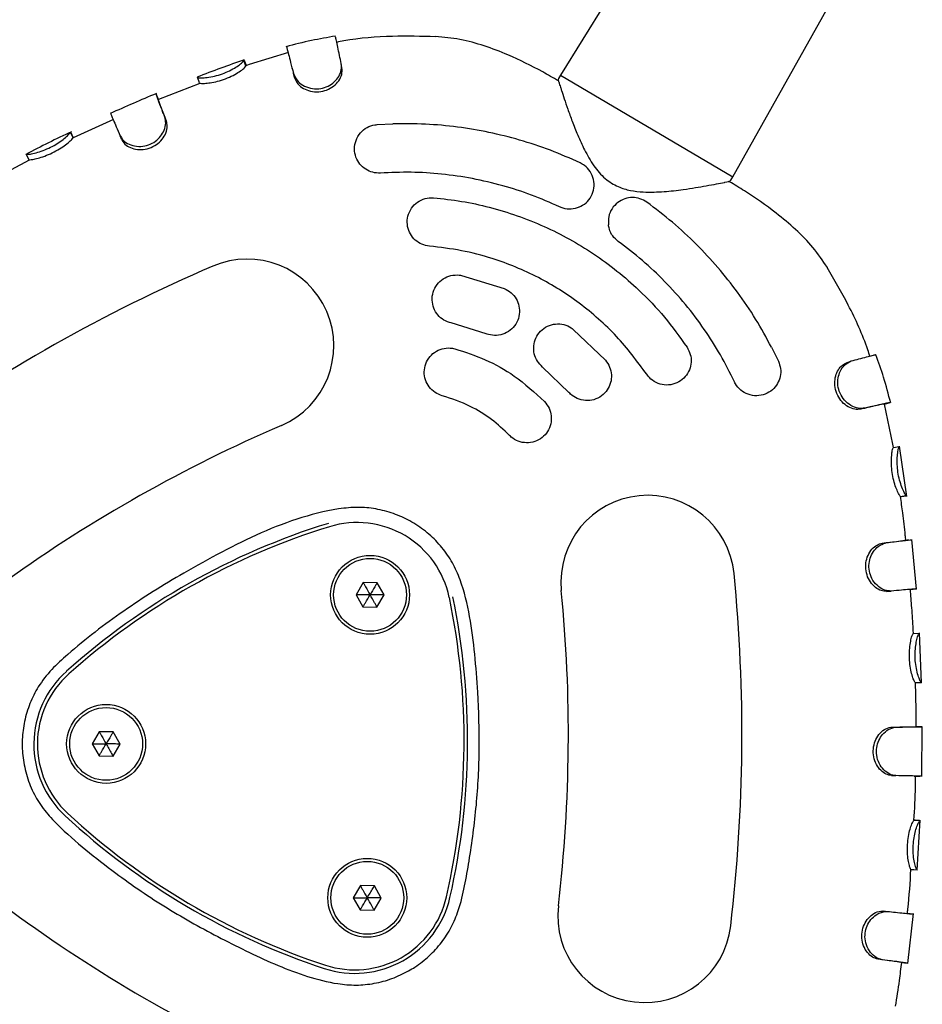
# Model space of a CAD drawing. Units: millimetres. Extents: x 13989 to 25688, y 35427 to 44597.
# Drawn here: x 20916 to 21065, y 38645 to 38807 of the extents above; entities that cross this region are included whole.
import ezdxf

# ---------------------------------------------------------------- set-up
doc = ezdxf.new("R2010")
doc.units = ezdxf.units.MM
doc.header["$LTSCALE"] = 200

msp = doc.modelspace()

# ---------------------------------------------------------------- linework, layer by layer
at = {"color": 7, "linetype": 'Continuous', "lineweight": 25}
for p, q in [((21033.77, 38781.11), (21053.36, 38816.1)), ((21012.72, 38809.73), (21005.36, 38797.87)), ((20960.55, 38801.59), (20954.1, 38799.63)), ((20953.22, 38800.32), (20953.22, 38800.35)), ((20953.55, 38799.38), (20953.22, 38800.32)), ((20954.1, 38799.63), (20953.55, 38799.42)), ((20953.55, 38799.38), (20953.56, 38799.41)), ((20969.36, 38799.11), (20969.26, 38799.81)), ((20945.92, 38796.59), (20945.56, 38797.52)), ((20961.56, 38797.47), (20961.38, 38798.15)), ((21005.36, 38797.87), (21005.04, 38797.3)), ((21005.36, 38797.87), (21033.77, 38781.11)), ((20945.96, 38796.51), (20939.14, 38793.88)), ((20939.16, 38793.87), (20938.77, 38794.79)), ((20940.47, 38790.29), (20940.19, 38790.98)), ((20931.74, 38790.56), (20925.11, 38787.53)), ((20975.18, 38789.73), (20977.76, 38789.85)), ((20925.09, 38787.56), (20924.65, 38788.46)), ((20924.65, 38788.46), (20924.66, 38788.46)), ((20925.09, 38787.56), (20925.1, 38787.55)), ((20933.14, 38787.2), (20932.84, 38787.88)), ((20917.84, 38783.95), (20917.38, 38784.84)), ((20917.88, 38783.87), (20911.44, 38780.47)), ((21033.42, 38780.55), (21033.77, 38781.11)), ((21033.1, 38780.36), (21033.14, 38780.37)), ((21033.13, 38780.37), (21033.11, 38780.36)), ((20989.07, 38764.86), (20996.1, 38762.7)), ((20993.11, 38755.28), (20987.37, 38757.05)), ((21007.47, 38755.99), (21012.76, 38750.89)), ((21040.11, 38753.05), (21041.24, 38750.75)), ((21006.75, 38745.61), (21002.42, 38749.79)), ((21060.11, 38737.1), (21058.7, 38743.69)), ((21058.71, 38743.68), (21059.68, 38743.92)), ((21060.2, 38736.51), (21060.11, 38737.1)), ((21060.18, 38736.51), (21061.16, 38736.67)), ((21062.39, 38728.44), (21061.18, 38736.72)), ((21061.37, 38728.47), (21061.35, 38728.48)), ((21062.31, 38728.6), (21062.34, 38728.61)), ((21062.74, 38721.28), (21062.62, 38721.27)), ((21064, 38713.16), (21063.23, 38721.38)), ((21058.34, 38720.78), (21059.07, 38720.86)), ((20972.87, 38714.26), (20971.69, 38712.27)), ((20975.18, 38714.24), (20972.87, 38714.26)), ((20976.31, 38712.23), (20975.18, 38714.24)), ((21062.96, 38713.14), (21063.96, 38713.22)), ((20971.69, 38712.27), (20972.83, 38710.26)), ((20975.14, 38710.24), (20976.31, 38712.23)), ((20972.83, 38710.26), (20975.14, 38710.24)), ((21063.45, 38705.87), (21064.45, 38705.93)), ((21064.45, 38705.93), (21064.46, 38705.93)), ((21064.83, 38697.73), (21064.48, 38705.98)), ((21063.79, 38697.78), (21064.79, 38697.81)), ((21064.77, 38697.81), (21064.79, 38697.81)), ((21064.87, 38682.32), (21064.95, 38690.55)), ((20929.4, 38689.7), (20928.22, 38687.71)), ((20931.71, 38689.68), (20929.4, 38689.7)), ((20932.84, 38687.67), (20931.71, 38689.68)), ((20928.22, 38687.71), (20929.36, 38685.7)), ((20931.67, 38685.68), (20932.84, 38687.67)), ((20929.36, 38685.7), (20931.67, 38685.68)), ((21059.87, 38682.48), (21060.61, 38682.46)), ((21063.57, 38675.11), (21064.57, 38675.06)), ((21064.12, 38666.9), (21064.62, 38675.12)), ((21064.57, 38675.06), (21064.59, 38675.06)), ((20972.4, 38664.34), (20971.23, 38662.35)), ((20974.71, 38664.32), (20972.4, 38664.34)), ((20975.85, 38662.3), (20974.71, 38664.32)), ((20971.23, 38662.35), (20972.36, 38660.34)), ((20974.67, 38660.32), (20975.85, 38662.3)), ((20972.36, 38660.34), (20974.67, 38660.32)), ((21058.52, 38660.16), (21059.25, 38660.09)), ((21063.47, 38659.66), (21062.47, 38659.75)), ((21062.47, 38659.75), (21063.47, 38659.66)), ((21062.57, 38651.51), (21063.5, 38659.72))]:
    msp.add_line(p, q, dxfattribs=at)
at = {"color": 7, "linetype": 'Continuous', "lineweight": 25, "flags": 128}
for points in [[(21052.57, 38750.53), (21052.74, 38750.6), (21052.91, 38750.66), (21053.25, 38750.78)], [(21059.06, 38712.82), (21059.43, 38712.85), (21059.8, 38712.88)], [(21059.96, 38690.47), (21060.15, 38690.47), (21060.33, 38690.47), (21060.7, 38690.47)], [(21063.08, 38667.02), (21063.58, 38666.99), (21064.08, 38666.95)]]:
    msp.add_lwpolyline(points, dxfattribs=at)
at = {"color": 7, "linetype": 'Continuous', "lineweight": 25}
for centre, radius in [((20974, 38712.25), 6.5), ((20974, 38712.25), 6), ((20930.53, 38687.69), 6.5), ((20930.53, 38687.69), 6), ((20973.54, 38662.33), 6.5), ((20973.54, 38662.33), 6)]:
    msp.add_circle(centre, radius, dxfattribs=at)
for centre, radius, start, end in [((21055.48, 38517.28), 271.29, 113.3216, 125.6069), ((20953.74, 38753.28), 14.29, 293.3216, 113.3216), ((21055.48, 38517.28), 242.71, 113.3216, 125.6069), ((21019.72, 38714.36), 14.29, 5.6069, 185.6069), ((21001.39, 38613.02), 116.17, 107.1486, 131.7799), ((21001.39, 38613.02), 115.59, 107.1486, 131.7799), ((20971.88, 38708.66), 15.5, 11.7799, 107.1486), ((20763.95, 38689.25), 271.29, 353.3216, 5.6069), ((20763.95, 38689.25), 242.71, 353.3216, 5.6069), ((20873.9, 38688.22), 115.59, 347.1486, 11.7799), ((20873.9, 38688.22), 116.17, 347.1486, 11.7799), ((20934.71, 38687.65), 16.08, 131.7799, 227.1486), ((20934.71, 38687.65), 15.5, 131.7799, 227.1486), ((21002.78, 38761.03), 116.17, 227.1486, 251.7799), ((21002.78, 38761.03), 115.59, 227.1486, 251.7799), ((21058.64, 38855.74), 242.71, 233.3216, 245.6069), ((20971.48, 38665.96), 16.08, 251.7799, 347.1486), ((20971.48, 38665.96), 15.5, 251.7799, 347.1486), ((21019.21, 38659.36), 14.29, 173.3216, 353.3216)]:
    msp.add_arc(centre, radius, start, end, dxfattribs=at)
for points, knots in [([(20968.31, 38804.31), (20966.98, 38804.08), (20964.24, 38803.61), (20961.54, 38802.92), (20960.14, 38802.57)], [0, 0, 0, 0, 0.482759, 1, 1, 1, 1]), ([(20969.26, 38799.81), (20969.16, 38800.25), (20968.94, 38801.28), (20968.66, 38802.56), (20968.44, 38803.58), (20968.33, 38804.12), (20968.32, 38804.17), (20968.32, 38804.18)], [0, 0, 0, 0, 0.1922928, 0.4386646, 0.6921822, 0.9570086, 1, 1, 1, 1]), ([(20984.78, 38804.21), (20982.42, 38804.27), (20977.38, 38804.38), (20971.91, 38803.97), (20968.88, 38803.36), (20968.47, 38803.28)], [0, 0, 0, 0, 0.432804, 0.924257, 1, 1, 1, 1]), ([(21005.02, 38796.93), (21004.16, 38797.43), (21001.47, 38798.99), (20997.41, 38800.99), (20992.84, 38802.75), (20988.85, 38803.87), (20986.13, 38804.13), (20984.78, 38804.26)], [0, 0, 0, 0, 0.137127, 0.430231, 0.62341, 0.813185, 1, 1, 1, 1]), ([(20960.28, 38802.57), (20960.28, 38802.57), (20960.27, 38802.57), (20960.35, 38802.18), (20960.56, 38801.33), (20960.9, 38800.02), (20961.22, 38798.78), (20961.38, 38798.15)], [0, 0, 0, 0, 0.086036, 0.301822, 0.523866, 0.757905, 1, 1, 1, 1]), ([(20953.29, 38800.41), (20952, 38799.95), (20949.38, 38799.03), (20946.8, 38798.04), (20945.5, 38797.54)], [0, 0, 0, 0, 0.497377, 1, 1, 1, 1]), ([(20945.56, 38797.52), (20945.66, 38797.48), (20945.83, 38797.4), (20946.87, 38797.44), (20948.04, 38797.61), (20949.35, 38797.96), (20950.61, 38798.46), (20951.7, 38799.04), (20952.56, 38799.62), (20953.13, 38800.12), (20953.19, 38800.26), (20953.22, 38800.32)], [0, 0, 0, 0, 0.154904, 0.263935, 0.373004, 0.477684, 0.579223, 0.679609, 0.781033, 0.889076, 1, 1, 1, 1]), ([(20945.92, 38796.59), (20945.99, 38796.56), (20946.11, 38796.5), (20946.92, 38796.52), (20947.95, 38796.64), (20949.21, 38796.93), (20950.54, 38797.4), (20951.75, 38797.99), (20952.72, 38798.59), (20953.37, 38799.1), (20953.5, 38799.31), (20953.54, 38799.37), (20953.55, 38799.38)], [0, 0, 0, 0, 0.124608, 0.2268718, 0.3286783, 0.4383318, 0.5471728, 0.6568841, 0.7659537, 0.8746531, 0.9748474, 1, 1, 1, 1]), ([(20953.23, 38800.37), (20953.26, 38800.3), (20953.32, 38800.18), (20953.5, 38799.67), (20953.59, 38799.44)], [0, 0, 0, 0, 0.537885, 1, 1, 1, 1]), ([(20961.15, 38799.02), (20961.19, 38798.89), (20961.26, 38798.62), (20961.33, 38798.36), (20961.36, 38798.22)], [0, 0, 0, 0, 0.50001, 1, 1, 1, 1]), ([(20961.38, 38798.15), (20961.59, 38797.68), (20961.93, 38796.88), (20963.17, 38796.03), (20964.48, 38795.59), (20965.86, 38795.6), (20967.12, 38796), (20968.16, 38796.72), (20968.92, 38797.68), (20969.35, 38798.78), (20969.29, 38799.46), (20969.26, 38799.81)], [0, 0, 0, 0, 0.156512, 0.268889, 0.381421, 0.486223, 0.58484, 0.684008, 0.782215, 0.891084, 1, 1, 1, 1]), ([(20961.56, 38797.47), (20961.71, 38797.1), (20961.99, 38796.43), (20963, 38795.66), (20964.18, 38795.18), (20965.53, 38795.08), (20966.87, 38795.37), (20968.04, 38796.02), (20968.9, 38796.94), (20969.44, 38798.04), (20969.39, 38798.74), (20969.36, 38799.11)], [0, 0, 0, 0, 0.1283037, 0.2346507, 0.3405689, 0.4514953, 0.5585343, 0.6665518, 0.7724745, 0.8796762, 1, 1, 1, 1]), ([(20961.36, 38798.23), (20961.36, 38798.22), (20961.42, 38798), (20961.49, 38797.73), (20961.56, 38797.47)], [0, 0, 0, 0, 0.046275, 1, 1, 1, 1]), ([(21005.06, 38797.33), (21005.03, 38797.28), (21004.98, 38797.16), (21005, 38797.02), (21005.02, 38796.95)], [0, 0, 0, 0, 0.493017, 1, 1, 1, 1]), ([(21005.02, 38796.93), (21005.03, 38796.92), (21005.04, 38796.88), (21005.16, 38796.49), (21005.31, 38796.02), (21005.36, 38795.87)], [0, 0, 0, 0, 0.344661, 0.78983, 1, 1, 1, 1]), ([(21005.36, 38795.87), (21005.42, 38795.7), (21005.57, 38795.23), (21005.97, 38794.01), (21006.55, 38792.3), (21007.29, 38790.27), (21008.17, 38788), (21008.93, 38786.39), (21009.32, 38785.56)], [0, 0, 0, 0, 0.088664, 0.256336, 0.431513, 0.612724, 0.802834, 1, 1, 1, 1]), ([(20938.8, 38794.85), (20937.53, 38794.31), (20934.99, 38793.24), (20932.47, 38792.11), (20931.21, 38791.55)], [0, 0, 0, 0, 0.499629, 1, 1, 1, 1]), ([(20940.19, 38790.98), (20940.15, 38791.08), (20940.03, 38791.39), (20939.76, 38792.07), (20939.4, 38793.04), (20939.03, 38793.98), (20938.77, 38794.71), (20938.78, 38794.73), (20938.78, 38794.74)], [0, 0, 0, 0, 0.04275, 0.128282, 0.299609, 0.524153, 0.755193, 1, 1, 1, 1]), ([(20940.47, 38790.29), (20940.31, 38790.7), (20939.84, 38791.92), (20939.4, 38793.09), (20939.15, 38793.8), (20939.14, 38793.86), (20939.14, 38793.9)], [0, 0, 0, 0, 0.184877, 0.557363, 0.780855, 1, 1, 1, 1]), ([(20931.29, 38791.55), (20931.29, 38791.56), (20931.27, 38791.59), (20931.39, 38791.28), (20931.69, 38790.55), (20932.17, 38789.43), (20932.61, 38788.4), (20932.84, 38787.88)], [0, 0, 0, 0, 0.070905, 0.301345, 0.53847, 0.765903, 1, 1, 1, 1]), ([(20932.84, 38787.88), (20933.1, 38787.48), (20933.55, 38786.8), (20934.88, 38786.23), (20936.19, 38786.06), (20937.52, 38786.32), (20938.67, 38786.93), (20939.56, 38787.8), (20940.16, 38788.85), (20940.43, 38790), (20940.27, 38790.65), (20940.19, 38790.98)], [0, 0, 0, 0, 0.157525, 0.268205, 0.379086, 0.481439, 0.580632, 0.676483, 0.776727, 0.887398, 1, 1, 1, 1]), ([(20933.14, 38787.2), (20933.34, 38786.89), (20933.69, 38786.32), (20934.78, 38785.79), (20935.99, 38785.55), (20937.31, 38785.69), (20938.56, 38786.21), (20939.59, 38787.04), (20940.3, 38788.07), (20940.67, 38789.17), (20940.56, 38789.89), (20940.49, 38790.23), (20940.47, 38790.29)], [0, 0, 0, 0, 0.1268073, 0.231818, 0.3364093, 0.4455271, 0.5515641, 0.6575091, 0.7636104, 0.8741533, 0.9775809, 1, 1, 1, 1]), ([(20975.71, 38781.74), (20975.28, 38781.76), (20974.42, 38781.78), (20973.23, 38782.33), (20972.26, 38783.19), (20971.6, 38784.36), (20971.36, 38785.73), (20971.61, 38787.15), (20972.34, 38788.4), (20973.45, 38789.3), (20974.47, 38789.66), (20975.05, 38789.71), (20975.18, 38789.73)], [0, 0, 0, 0, 0.099163, 0.198243, 0.299708, 0.407094, 0.520684, 0.637955, 0.754268, 0.865365, 0.969871, 1, 1, 1, 1]), ([(21008.59, 38783.43), (21006.97, 38784.14), (21003.72, 38785.58), (20998.68, 38787.23), (20993.58, 38788.51), (20988.4, 38789.38), (20983.11, 38789.88), (20979.55, 38789.86), (20977.76, 38789.85)], [0, 0, 0, 0, 0.167316, 0.335676, 0.499265, 0.663815, 0.83138, 1, 1, 1, 1]), ([(20924.81, 38788.56), (20923.56, 38787.96), (20921.05, 38786.74), (20918.57, 38785.47), (20917.33, 38784.83)], [0, 0, 0, 0, 0.499621, 1, 1, 1, 1]), ([(20917.38, 38784.84), (20917.42, 38784.83), (20917.5, 38784.82), (20917.88, 38784.84), (20918.68, 38785), (20919.81, 38785.32), (20921.06, 38785.82), (20922.25, 38786.45), (20923.26, 38787.14), (20924.06, 38787.78), (20924.57, 38788.3), (20924.63, 38788.41), (20924.65, 38788.46)], [0, 0, 0, 0, 0.078514, 0.156299, 0.264373, 0.372438, 0.477698, 0.578586, 0.678393, 0.780835, 0.889952, 1, 1, 1, 1]), ([(20917.84, 38783.95), (20917.91, 38783.94), (20918.04, 38783.92), (20918.83, 38784.06), (20919.82, 38784.33), (20921.03, 38784.77), (20922.28, 38785.38), (20923.42, 38786.08), (20924.32, 38786.77), (20924.93, 38787.31), (20925.04, 38787.5), (20925.08, 38787.55), (20925.09, 38787.56)], [0, 0, 0, 0, 0.124486, 0.225842, 0.326744, 0.436632, 0.545466, 0.654469, 0.763882, 0.873641, 0.974371, 1, 1, 1, 1]), ([(20924.67, 38788.45), (20924.72, 38788.36), (20924.8, 38788.21), (20925.04, 38787.74), (20925.13, 38787.54)], [0, 0, 0, 0, 0.595863, 1, 1, 1, 1]), ([(21009.32, 38785.56), (21009.8, 38784.68), (21010.7, 38783), (21012.56, 38780.82), (21014.71, 38779.47), (21016.89, 38778.82), (21018.89, 38778.61), (21020.75, 38778.6), (21022.42, 38778.69), (21024.03, 38778.84), (21025.78, 38779.06), (21027.6, 38779.34), (21029.46, 38779.66), (21031.17, 38779.98), (21031.93, 38780.13), (21032.32, 38780.2)], [0, 0, 0, 0, 0.102854, 0.195877, 0.278095, 0.34674, 0.417847, 0.478319, 0.536871, 0.593144, 0.652814, 0.735399, 0.81313, 0.904419, 1, 1, 1, 1]), ([(21008.4, 38776.1), (21008.81, 38776.32), (21009.64, 38776.77), (21010.5, 38777.91), (21010.94, 38779.26), (21010.87, 38780.7), (21010.32, 38782.01), (21009.48, 38782.94), (21008.83, 38783.29), (21008.59, 38783.43)], [0, 0, 0, 0, 0.151927, 0.303704, 0.458896, 0.615102, 0.768568, 0.913398, 1, 1, 1, 1]), ([(21005.19, 38776.18), (21003.66, 38776.86), (21000.62, 38778.2), (20995.82, 38779.73), (20990.86, 38780.9), (20985.82, 38781.63), (20980.75, 38781.96), (20977.39, 38781.81), (20975.71, 38781.74)], [0, 0, 0, 0, 0.164497, 0.328995, 0.498271, 0.667547, 0.833186, 1, 1, 1, 1]), ([(21032.32, 38780.2), (21032.37, 38780.21), (21032.95, 38780.33), (21033.05, 38780.35), (21033.13, 38780.36)], [0, 0, 0, 0, 0.07262, 1, 1, 1, 1]), ([(21033.14, 38780.37), (21033.2, 38780.39), (21033.32, 38780.43), (21033.38, 38780.51), (21033.41, 38780.55)], [0, 0, 0, 0, 0.593981, 1, 1, 1, 1]), ([(21049.32, 38766.19), (21048.55, 38767.31), (21047.01, 38769.56), (21044.1, 38772.51), (21040.35, 38775.66), (21036.66, 38778.23), (21034.01, 38779.82), (21033.19, 38780.32)], [0, 0, 0, 0, 0.187571, 0.378114, 0.572076, 0.866366, 1, 1, 1, 1]), ([(20983.78, 38769.7), (20983.35, 38769.78), (20982.5, 38769.93), (20981.4, 38770.67), (20980.57, 38771.69), (20980.11, 38772.95), (20980.09, 38774.34), (20980.56, 38775.68), (20981.47, 38776.79), (20982.69, 38777.5), (20983.75, 38777.71), (20984.33, 38777.68), (20984.46, 38777.67)], [0, 0, 0, 0, 0.100663, 0.2012588, 0.3037979, 0.4111074, 0.5233832, 0.6385878, 0.7530902, 0.8635456, 0.9687773, 1, 1, 1, 1]), ([(20984.46, 38777.67), (20986, 38777.5), (20989.09, 38777.16), (20993.69, 38776.16), (20998.23, 38774.79), (21002.65, 38773.02), (21006.85, 38770.92), (21010.87, 38768.47), (21014.7, 38765.66), (21018.65, 38762.21), (21022.6, 38758.07), (21025, 38754.73), (21026.2, 38753.05)], [0, 0, 0, 0, 0.092891, 0.185783, 0.281374, 0.376964, 0.469856, 0.562747, 0.658337, 0.753926, 0.876215, 1, 1, 1, 1]), ([(21008.4, 38776.1), (21007.98, 38775.98), (21007.14, 38775.72), (21006, 38775.85), (21005.39, 38776.1), (21005.19, 38776.18)], [0, 0, 0, 0, 0.401895, 0.80448, 1, 1, 1, 1]), ([(21019.57, 38776.95), (21019.2, 38777.16), (21018.47, 38777.6), (21017.2, 38777.77), (21015.92, 38777.57), (21014.73, 38776.94), (21013.79, 38775.91), (21013.22, 38774.61), (21013.24, 38773.69), (21013.25, 38773.24)], [0, 0, 0, 0, 0.132229, 0.264328, 0.400374, 0.546365, 0.699844, 0.855967, 1, 1, 1, 1]), ([(21040.11, 38753.05), (21039.27, 38754.61), (21037.57, 38757.72), (21034.59, 38762.1), (21031.32, 38766.22), (21027.74, 38770.08), (21023.84, 38773.71), (21021, 38775.86), (21019.57, 38776.95)], [0, 0, 0, 0, 0.166788, 0.334604, 0.498367, 0.663101, 0.830948, 1, 1, 1, 1]), ([(21014.88, 38770.47), (21014.55, 38770.75), (21013.9, 38771.33), (21013.41, 38772.34), (21013.29, 38773), (21013.25, 38773.24)], [0, 0, 0, 0, 0.385616, 0.770929, 1, 1, 1, 1]), ([(21019.56, 38748.6), (21017.97, 38750.74), (21015.58, 38753.98), (21011.68, 38757.73), (21007.5, 38761.15), (21002.91, 38764.03), (20998.01, 38766.3), (20993.79, 38767.83), (20989.04, 38769.08), (20985.54, 38769.49), (20983.78, 38769.7)], [0, 0, 0, 0, 0.185687, 0.28131, 0.376933, 0.56262, 0.658243, 0.753867, 0.876185, 1, 1, 1, 1]), ([(21034, 38747.36), (21033.26, 38748.84), (21031.77, 38751.82), (21029.06, 38756.07), (21026, 38760.14), (21022.58, 38763.92), (21018.89, 38767.41), (21016.22, 38769.45), (21014.88, 38770.47)], [0, 0, 0, 0, 0.164501, 0.329002, 0.498282, 0.667562, 0.833194, 1, 1, 1, 1]), ([(20987.37, 38757.05), (20986.95, 38757.18), (20986.11, 38757.45), (20985.11, 38758.33), (20984.43, 38759.47), (20984.15, 38760.79), (20984.32, 38762.16), (20984.96, 38763.41), (20986, 38764.38), (20987.29, 38764.92), (20988.36, 38764.99), (20988.94, 38764.89), (20989.07, 38764.86)], [0, 0, 0, 0, 0.102375, 0.204702, 0.308424, 0.415633, 0.526497, 0.639534, 0.752134, 0.861874, 0.967819, 1, 1, 1, 1]), ([(21056.34, 38751.46), (21056.22, 38751.85), (21055.29, 38754.79), (21053, 38759.77), (21050.47, 38764.13), (21049.28, 38766.17)], [0, 0, 0, 0, 0.074437, 0.566538, 1, 1, 1, 1]), ([(20996.1, 38762.7), (20996.49, 38762.5), (20997.27, 38762.09), (20998.11, 38761.05), (20998.6, 38759.81), (20998.65, 38758.45), (20998.24, 38757.13), (20997.4, 38756.01), (20996.21, 38755.23), (20994.85, 38754.92), (20993.78, 38755.03), (20993.24, 38755.23), (20993.11, 38755.28)], [0, 0, 0, 0, 0.102888, 0.2057286, 0.3099318, 0.4172799, 0.527925, 0.6406666, 0.7532018, 0.8630999, 0.9691377, 1, 1, 1, 1]), ([(21002.42, 38749.79), (21002.1, 38750.1), (21001.48, 38750.72), (21000.98, 38751.96), (21000.89, 38753.29), (21001.24, 38754.6), (21002.02, 38755.74), (21003.16, 38756.57), (21004.53, 38756.95), (21005.92, 38756.85), (21006.9, 38756.43), (21007.36, 38756.07), (21007.47, 38755.99)], [0, 0, 0, 0, 0.102722, 0.205386, 0.30971, 0.417598, 0.528857, 0.641799, 0.753913, 0.863105, 0.968721, 1, 1, 1, 1]), ([(20985.89, 38745.06), (20985.48, 38745.21), (20984.65, 38745.52), (20983.68, 38746.47), (20983.05, 38747.65), (20982.85, 38749), (20983.11, 38750.35), (20983.81, 38751.55), (20984.88, 38752.45), (20986.18, 38752.93), (20987.25, 38752.95), (20987.83, 38752.82), (20987.96, 38752.79)], [0, 0, 0, 0, 0.1041462, 0.2082668, 0.3131836, 0.4202364, 0.5296229, 0.6404912, 0.7512424, 0.860314, 0.9669947, 1, 1, 1, 1]), ([(20987.96, 38752.79), (20989.65, 38752.24), (20993.07, 38751.14), (20998.16, 38748.28), (21001.12, 38745.56), (21002.73, 38744.08)], [0, 0, 0, 0, 0.306458, 0.621804, 1, 1, 1, 1]), ([(21026.2, 38753.05), (21026.41, 38752.67), (21026.82, 38751.9), (21026.94, 38750.57), (21026.65, 38749.29), (21025.95, 38748.14), (21024.87, 38747.26), (21023.53, 38746.79), (21022.1, 38746.81), (21020.78, 38747.33), (21019.97, 38748.02), (21019.63, 38748.49), (21019.56, 38748.6)], [0, 0, 0, 0, 0.101314, 0.202564, 0.30562, 0.41297, 0.52494, 0.639905, 0.754486, 0.865085, 0.970123, 1, 1, 1, 1]), ([(21053.25, 38750.78), (21053.68, 38750.9), (21054.65, 38751.16), (21055.84, 38751.47), (21056.78, 38751.71), (21057.29, 38751.84), (21057.27, 38751.81), (21057.26, 38751.79)], [0, 0, 0, 0, 0.172902, 0.392833, 0.619143, 0.863173, 1, 1, 1, 1]), ([(21059.74, 38743.88), (21059.37, 38745.3), (21058.67, 38747.98), (21057.75, 38750.58), (21057.32, 38751.81)], [0, 0, 0, 0, 0.529251, 1, 1, 1, 1]), ([(21012.76, 38750.89), (21013.02, 38750.53), (21013.53, 38749.82), (21013.81, 38748.5), (21013.68, 38747.18), (21013.12, 38745.95), (21012.15, 38744.95), (21010.89, 38744.33), (21009.48, 38744.18), (21008.12, 38744.51), (21007.23, 38745.1), (21006.83, 38745.52), (21006.75, 38745.61)], [0, 0, 0, 0, 0.102903, 0.205756, 0.310052, 0.417638, 0.528639, 0.641688, 0.75423, 0.863723, 0.969157, 1, 1, 1, 1]), ([(21041.24, 38750.75), (21041.39, 38750.35), (21041.68, 38749.53), (21041.6, 38748.22), (21041.14, 38747), (21040.28, 38745.96), (21039.09, 38745.25), (21037.69, 38744.97), (21036.26, 38745.2), (21035.02, 38745.91), (21034.32, 38746.73), (21034.06, 38747.24), (21034, 38747.36)], [0, 0, 0, 0, 0.099836, 0.199596, 0.301521, 0.408649, 0.521457, 0.638113, 0.754529, 0.866149, 0.97089, 1, 1, 1, 1]), ([(21054.8, 38742.84), (21054.48, 38742.81), (21053.83, 38742.75), (21052.73, 38743.18), (21051.73, 38743.97), (21050.97, 38745.09), (21050.52, 38746.39), (21050.51, 38747.72), (21050.84, 38748.87), (21051.38, 38749.8), (21052.03, 38750.26), (21052.43, 38750.46), (21052.57, 38750.53)], [0, 0, 0, 0, 0.108385, 0.216999, 0.326165, 0.432492, 0.543352, 0.651477, 0.751624, 0.84785, 0.944221, 1, 1, 1, 1]), ([(21055.5, 38743.01), (21055.14, 38742.98), (21054.41, 38742.91), (21053.18, 38743.39), (21052.11, 38744.26), (21051.35, 38745.44), (21050.98, 38746.73), (21051.04, 38748), (21051.42, 38749.17), (21052.16, 38750.26), (21052.87, 38750.6), (21053.25, 38750.78)], [0, 0, 0, 0, 0.117223, 0.234616, 0.348636, 0.453362, 0.557429, 0.653559, 0.748069, 0.862734, 1, 1, 1, 1]), ([(20996.97, 38738.53), (20996, 38739.44), (20994.03, 38741.28), (20990.31, 38743.58), (20987.45, 38744.54), (20985.89, 38745.06)], [0, 0, 0, 0, 0.3062771, 0.6214366, 1, 1, 1, 1]), ([(21002.73, 38744.08), (21003, 38743.73), (21003.56, 38743.03), (21003.9, 38741.72), (21003.82, 38740.38), (21003.29, 38739.12), (21002.37, 38738.09), (21001.14, 38737.43), (20999.76, 38737.22), (20998.4, 38737.49), (20997.48, 38738.03), (20997.06, 38738.43), (20996.97, 38738.53)], [0, 0, 0, 0, 0.104527, 0.209017, 0.314538, 0.422282, 0.532207, 0.643275, 0.753785, 0.86223, 0.968137, 1, 1, 1, 1]), ([(21058.72, 38743.69), (21058.73, 38743.7), (21058.77, 38743.72), (21058.2, 38743.61), (21057, 38743.34), (21055.89, 38743.09), (21055.08, 38742.9), (21054.8, 38742.84)], [0, 0, 0, 0, 0.077083, 0.447446, 0.66439, 0.887627, 1, 1, 1, 1]), ([(21059.7, 38743.94), (21059.7, 38743.94), (21059.73, 38743.96), (21059.42, 38743.9), (21058.69, 38743.74), (21057.53, 38743.48), (21056.39, 38743.22), (21055.65, 38743.05), (21055.5, 38743.01)], [0, 0, 0, 0, 0.061987, 0.279082, 0.502471, 0.719563, 0.942951, 1, 1, 1, 1]), ([(21061.35, 38728.48), (21061.3, 38728.52), (21061.21, 38728.59), (21060.88, 38729.22), (21060.5, 38730.18), (21060.15, 38731.4), (21059.92, 38732.75), (21059.84, 38734.09), (21059.89, 38735.21), (21060, 38736.05), (21060.12, 38736.38), (21060.16, 38736.47), (21060.18, 38736.51)], [0, 0, 0, 0, 0.104843, 0.210027, 0.316814, 0.423608, 0.529771, 0.635942, 0.744233, 0.838895, 0.933907, 1, 1, 1, 1]), ([(21062.34, 38728.61), (21062.29, 38728.65), (21062.18, 38728.74), (21061.81, 38729.43), (21061.39, 38730.48), (21061.03, 38731.76), (21060.84, 38733.09), (21060.79, 38734.35), (21060.86, 38735.47), (21061, 38736.36), (21061.13, 38736.57), (21061.16, 38736.65), (21061.16, 38736.67)], [0, 0, 0, 0, 0.114021, 0.228362, 0.340445, 0.445999, 0.544347, 0.641843, 0.742363, 0.851531, 0.973844, 1, 1, 1, 1]), ([(21062.24, 38721.22), (21062.21, 38721.5), (21062.05, 38723.01), (21061.77, 38725.43), (21061.49, 38727.57), (21061.36, 38728.47)], [0, 0, 0, 0, 0.1139391, 0.6246033, 1, 1, 1, 1]), ([(21061.37, 38728.44), (21061.48, 38728.46), (21061.95, 38728.53), (21062.12, 38728.56), (21062.25, 38728.58)], [0, 0, 0, 0, 0.236108, 1, 1, 1, 1]), ([(20980.34, 38650.29), (20979.44, 38649.84), (20977.64, 38648.94), (20974.71, 38648.17), (20971.7, 38647.86), (20967.97, 38648.19), (20963.66, 38649.31), (20958.81, 38651.12), (20954.11, 38653.31), (20947.97, 38656.38), (20940.48, 38660.51), (20933.13, 38665.56), (20927.16, 38670.21), (20923.2, 38673.62), (20920.34, 38676.68), (20918.62, 38679.34), (20917.43, 38682.28), (20916.77, 38685.34), (20916.64, 38688.42), (20917.02, 38691.44), (20917.91, 38694.37), (20919.36, 38697.29), (20921.51, 38700), (20926.18, 38704.24), (20933.32, 38709.74), (20941.97, 38715.15), (20949.58, 38719.34), (20956.01, 38722.56), (20962.7, 38725.11), (20968.32, 38726.49), (20972.7, 38726.74), (20975.69, 38726.34), (20978.57, 38725.45), (20981.28, 38724.11), (20983.75, 38722.3), (20985.9, 38720.1), (20987.64, 38717.56), (20989.3, 38713.78), (20990.51, 38708.7), (20991.3, 38702.47), (20991.83, 38695.2), (20992.11, 38686.9), (20991.63, 38677.6), (20990.61, 38670.07), (20989.61, 38664.28), (20988.75, 38660.59), (20987.44, 38657.46), (20985.82, 38654.92), (20983.79, 38652.72), (20981.9, 38651.22), (20980.69, 38650.5), (20980.34, 38650.29)], [0, 0, 0, 0, 0.012427, 0.024854, 0.037299, 0.049742, 0.070974, 0.092311, 0.113767, 0.135161, 0.177388, 0.219612, 0.245423, 0.271213, 0.28421, 0.297178, 0.310233, 0.323291, 0.335754, 0.348218, 0.360868, 0.373512, 0.388393, 0.403336, 0.451606, 0.499872, 0.529512, 0.559284, 0.588822, 0.618142, 0.630532, 0.642922, 0.655287, 0.667652, 0.680327, 0.693002, 0.70559, 0.718179, 0.74398, 0.769943, 0.795914, 0.834287, 0.87272, 0.911095, 0.928342, 0.945552, 0.957906, 0.970254, 0.982599, 0.994944, 1, 1, 1, 1]), ([(21058.34, 38720.78), (21058.77, 38720.83), (21060.08, 38720.98), (21061.24, 38721.12), (21061.63, 38721.16), (21061.71, 38721.17)], [0, 0, 0, 0, 0.2808856, 0.8467726, 1, 1, 1, 1]), ([(21059.07, 38720.86), (21059.5, 38720.91), (21060.5, 38721.03), (21061.73, 38721.17), (21062.68, 38721.27), (21063.2, 38721.33), (21063.18, 38721.32), (21063.17, 38721.32)], [0, 0, 0, 0, 0.171498, 0.395228, 0.625446, 0.860168, 1, 1, 1, 1]), ([(21062.61, 38721.26), (21062.49, 38721.25), (21062.2, 38721.22), (21061.92, 38721.19), (21061.75, 38721.17)], [0, 0, 0, 0, 0.428233, 1, 1, 1, 1]), ([(21059.07, 38712.82), (21058.77, 38712.84), (21058.17, 38712.87), (21057.21, 38713.43), (21056.36, 38714.32), (21055.78, 38715.53), (21055.57, 38716.85), (21055.74, 38718.17), (21056.26, 38719.34), (21057.02, 38720.24), (21057.78, 38720.6), (21058.2, 38720.74), (21058.34, 38720.78)], [0, 0, 0, 0, 0.1018393, 0.2045309, 0.3155586, 0.4215804, 0.5277031, 0.6333707, 0.7379861, 0.8479259, 0.9500033, 1, 1, 1, 1]), ([(21059.8, 38712.88), (21059.47, 38712.9), (21058.79, 38712.94), (21057.71, 38713.55), (21056.8, 38714.54), (21056.24, 38715.8), (21056.1, 38717.11), (21056.33, 38718.34), (21056.88, 38719.44), (21057.74, 38720.38), (21058.55, 38720.69), (21058.99, 38720.84), (21059.07, 38720.86)], [0, 0, 0, 0, 0.110645, 0.222643, 0.339409, 0.444253, 0.542799, 0.639037, 0.736142, 0.842807, 0.973194, 1, 1, 1, 1]), ([(20972.87, 38714.26), (20972.87, 38714.26), (20972.88, 38714.25), (20972.89, 38714.22), (20972.94, 38714.14), (20973.06, 38713.93), (20973.42, 38713.29), (20973.75, 38712.7), (20974, 38712.25)], [0, 0, 0, 0, 0.009373, 0.022165, 0.050109, 0.125336, 0.342875, 1, 1, 1, 1]), ([(20975.18, 38714.24), (20975.17, 38714.24), (20975.17, 38714.23), (20975.15, 38714.19), (20975.11, 38714.12), (20974.98, 38713.91), (20974.61, 38713.27), (20974.26, 38712.69), (20974, 38712.25)], [0, 0, 0, 0, 0.009373, 0.022165, 0.050109, 0.125336, 0.342875, 1, 1, 1, 1]), ([(21063.96, 38713.23), (21063.97, 38713.23), (21063.99, 38713.23), (21063.65, 38713.2), (21062.84, 38713.14), (21061.58, 38713.03), (21060.4, 38712.93), (21059.8, 38712.88)], [0, 0, 0, 0, 0.0741298, 0.2982515, 0.5288728, 0.7608206, 1, 1, 1, 1]), ([(21063.48, 38705.87), (21063.47, 38706.12), (21063.4, 38707.53), (21063.24, 38709.96), (21063.07, 38712.14), (21063, 38713.15)], [0, 0, 0, 0, 0.10134, 0.582532, 1, 1, 1, 1]), ([(20974, 38712.25), (20973.4, 38712.26), (20972.67, 38712.26), (20971.91, 38712.27), (20971.75, 38712.27), (20971.71, 38712.27), (20971.7, 38712.27), (20971.69, 38712.27)], [0, 0, 0, 0, 0.776539, 0.941959, 0.981607, 0.992054, 1, 1, 1, 1]), ([(20972.83, 38710.26), (20972.83, 38710.27), (20972.84, 38710.28), (20972.86, 38710.31), (20972.9, 38710.38), (20973.03, 38710.59), (20973.4, 38711.23), (20973.74, 38711.81), (20974, 38712.25)], [0, 0, 0, 0, 0.009373, 0.022165, 0.050109, 0.125336, 0.342875, 1, 1, 1, 1]), ([(20976.31, 38712.23), (20976.31, 38712.23), (20976.3, 38712.23), (20976.26, 38712.23), (20976.17, 38712.23), (20975.93, 38712.23), (20975.19, 38712.24), (20974.51, 38712.25), (20974, 38712.25)], [0, 0, 0, 0, 0.009373, 0.022165, 0.050109, 0.125336, 0.342875, 1, 1, 1, 1]), ([(20975.14, 38710.24), (20975.14, 38710.25), (20975.13, 38710.26), (20975.11, 38710.29), (20975.07, 38710.36), (20974.95, 38710.58), (20974.59, 38711.22), (20974.25, 38711.81), (20974, 38712.25)], [0, 0, 0, 0, 0.009373, 0.022165, 0.050109, 0.125336, 0.342875, 1, 1, 1, 1]), ([(21063.79, 38697.78), (21063.75, 38697.82), (21063.66, 38697.91), (21063.4, 38698.55), (21063.11, 38699.53), (21062.88, 38700.78), (21062.79, 38702.14), (21062.85, 38703.48), (21063.03, 38704.65), (21063.24, 38705.49), (21063.39, 38705.76), (21063.44, 38705.84), (21063.45, 38705.87)], [0, 0, 0, 0, 0.103138, 0.206851, 0.314211, 0.420226, 0.526942, 0.633778, 0.7417, 0.851658, 0.949073, 1, 1, 1, 1]), ([(21064.79, 38697.81), (21064.74, 38697.86), (21064.64, 38697.95), (21064.33, 38698.67), (21064.02, 38699.74), (21063.8, 38701.04), (21063.74, 38702.38), (21063.82, 38703.65), (21064, 38704.74), (21064.24, 38705.6), (21064.4, 38705.83), (21064.44, 38705.91), (21064.45, 38705.93)], [0, 0, 0, 0, 0.11196, 0.224674, 0.337284, 0.442101, 0.541362, 0.639392, 0.739531, 0.846126, 0.968867, 1, 1, 1, 1]), ([(21063.82, 38697.77), (21063.96, 38697.78), (21064.45, 38697.8), (21064.62, 38697.8), (21064.74, 38697.81)], [0, 0, 0, 0, 0.296195, 1, 1, 1, 1]), ([(21063.93, 38690.5), (21063.93, 38692.4), (21063.92, 38694.83), (21063.84, 38697.26), (21063.82, 38697.78)], [0, 0, 0, 0, 0.784645, 1, 1, 1, 1]), ([(21059.88, 38682.48), (21059.58, 38682.53), (21058.97, 38682.62), (21058.08, 38683.29), (21057.34, 38684.28), (21056.89, 38685.54), (21056.82, 38686.9), (21057.14, 38688.18), (21057.79, 38689.3), (21058.7, 38690.18), (21059.49, 38690.37), (21059.9, 38690.46), (21059.96, 38690.47)], [0, 0, 0, 0, 0.104254, 0.208762, 0.315192, 0.424736, 0.53226, 0.637067, 0.741532, 0.855831, 0.976679, 1, 1, 1, 1]), ([(21060.61, 38682.46), (21060.27, 38682.51), (21059.59, 38682.62), (21058.59, 38683.37), (21057.8, 38684.45), (21057.37, 38685.76), (21057.38, 38687.09), (21057.75, 38688.29), (21058.42, 38689.33), (21059.38, 38690.19), (21060.21, 38690.38), (21060.64, 38690.46), (21060.7, 38690.47)], [0, 0, 0, 0, 0.113443, 0.227081, 0.33901, 0.447624, 0.546651, 0.6421, 0.739586, 0.850889, 0.979786, 1, 1, 1, 1]), ([(21059.96, 38690.47), (21060.41, 38690.47), (21061.39, 38690.48), (21062.56, 38690.48), (21063.44, 38690.49), (21063.69, 38690.49), (21063.81, 38690.5)], [0, 0, 0, 0, 0.218879, 0.486163, 0.761198, 1, 1, 1, 1]), ([(21060.7, 38690.47), (21061.13, 38690.47), (21062.15, 38690.48), (21063.4, 38690.49), (21064.37, 38690.5), (21064.89, 38690.5), (21064.89, 38690.5), (21064.89, 38690.5)], [0, 0, 0, 0, 0.170385, 0.394678, 0.625476, 0.854498, 1, 1, 1, 1]), ([(21064.85, 38690.5), (21064.68, 38690.5), (21064.34, 38690.5), (21063.99, 38690.5), (21063.82, 38690.5)], [0, 0, 0, 0, 0.500997, 1, 1, 1, 1]), ([(20929.4, 38689.7), (20929.4, 38689.7), (20929.41, 38689.69), (20929.42, 38689.66), (20929.47, 38689.58), (20929.59, 38689.37), (20929.95, 38688.73), (20930.28, 38688.14), (20930.53, 38687.69)], [0, 0, 0, 0, 0.009373, 0.022165, 0.050109, 0.125336, 0.342875, 1, 1, 1, 1]), ([(20931.71, 38689.68), (20931.7, 38689.68), (20931.7, 38689.67), (20931.68, 38689.64), (20931.64, 38689.56), (20931.51, 38689.35), (20931.14, 38688.72), (20930.79, 38688.13), (20930.53, 38687.69)], [0, 0, 0, 0, 0.009373, 0.022165, 0.050109, 0.125336, 0.342875, 1, 1, 1, 1]), ([(20928.22, 38687.71), (20928.23, 38687.71), (20928.24, 38687.71), (20928.28, 38687.71), (20928.36, 38687.71), (20928.61, 38687.71), (20929.35, 38687.7), (20930.02, 38687.7), (20930.53, 38687.69)], [0, 0, 0, 0, 0.009373, 0.022165, 0.050109, 0.125336, 0.342875, 1, 1, 1, 1]), ([(20929.36, 38685.7), (20929.36, 38685.71), (20929.37, 38685.72), (20929.39, 38685.75), (20929.43, 38685.82), (20929.56, 38686.04), (20929.93, 38686.67), (20930.27, 38687.25), (20930.53, 38687.69)], [0, 0, 0, 0, 0.009373, 0.022165, 0.050109, 0.125336, 0.342875, 1, 1, 1, 1]), ([(20932.84, 38687.67), (20932.84, 38687.67), (20932.83, 38687.67), (20932.79, 38687.67), (20932.7, 38687.67), (20932.46, 38687.67), (20931.72, 38687.68), (20931.04, 38687.69), (20930.53, 38687.69)], [0, 0, 0, 0, 0.009373, 0.022165, 0.050109, 0.125336, 0.342875, 1, 1, 1, 1]), ([(20930.53, 38687.69), (20930.83, 38687.17), (20931.19, 38686.53), (20931.56, 38685.87), (20931.64, 38685.73), (20931.66, 38685.69), (20931.67, 38685.69), (20931.67, 38685.68)], [0, 0, 0, 0, 0.776539, 0.941959, 0.981607, 0.992054, 1, 1, 1, 1]), ([(21064.84, 38682.37), (21064.84, 38682.37), (21064.86, 38682.37), (21064.5, 38682.38), (21063.66, 38682.4), (21062.38, 38682.43), (21061.21, 38682.45), (21060.61, 38682.46)], [0, 0, 0, 0, 0.080856, 0.305227, 0.536105, 0.764609, 1, 1, 1, 1]), ([(21063.58, 38675.11), (21063.68, 38676.95), (21063.82, 38679.38), (21063.85, 38681.81), (21063.85, 38682.4)], [0, 0, 0, 0, 0.758001, 1, 1, 1, 1]), ([(21063.63, 38682.4), (21063.79, 38682.4), (21064.1, 38682.39), (21064.4, 38682.38), (21064.56, 38682.38)], [0, 0, 0, 0, 0.497259, 1, 1, 1, 1]), ([(21063.08, 38667.02), (21063.04, 38667.07), (21062.96, 38667.16), (21062.76, 38667.82), (21062.57, 38668.82), (21062.47, 38670.08), (21062.52, 38671.46), (21062.71, 38672.8), (21063.01, 38673.93), (21063.31, 38674.74), (21063.5, 38675), (21063.55, 38675.08), (21063.57, 38675.11)], [0, 0, 0, 0, 0.102976, 0.20635, 0.312757, 0.418799, 0.527219, 0.636098, 0.741311, 0.851029, 0.94894, 1, 1, 1, 1]), ([(21064.08, 38666.95), (21064.03, 38667), (21063.94, 38667.1), (21063.7, 38667.84), (21063.5, 38668.93), (21063.41, 38670.25), (21063.48, 38671.61), (21063.69, 38672.86), (21063.98, 38673.92), (21064.31, 38674.75), (21064.5, 38674.96), (21064.56, 38675.05), (21064.57, 38675.06)], [0, 0, 0, 0, 0.111792, 0.224106, 0.335785, 0.44082, 0.542415, 0.641323, 0.739056, 0.845541, 0.968629, 1, 1, 1, 1]), ([(21064.47, 38675.07), (21064.42, 38675.07), (21064.29, 38675.08), (21063.83, 38675.1), (21063.58, 38675.12)], [0, 0, 0, 0, 0.441473, 1, 1, 1, 1]), ([(21062.48, 38659.75), (21062.51, 38659.99), (21062.8, 38662.41), (21062.95, 38664.83), (21063.08, 38667.02)], [0, 0, 0, 0, 0.098596, 1, 1, 1, 1]), ([(20972.4, 38664.34), (20972.4, 38664.33), (20972.41, 38664.32), (20972.43, 38664.29), (20972.47, 38664.22), (20972.59, 38664), (20972.95, 38663.36), (20973.29, 38662.77), (20973.54, 38662.33)], [0, 0, 0, 0, 0.009373, 0.022165, 0.050109, 0.125336, 0.342875, 1, 1, 1, 1]), ([(20973.54, 38662.33), (20973.84, 38662.84), (20974.21, 38663.47), (20974.6, 38664.13), (20974.68, 38664.27), (20974.7, 38664.3), (20974.71, 38664.31), (20974.71, 38664.32)], [0, 0, 0, 0, 0.776539, 0.941959, 0.981607, 0.992054, 1, 1, 1, 1]), ([(20971.23, 38662.35), (20971.23, 38662.35), (20971.25, 38662.35), (20971.28, 38662.35), (20971.37, 38662.35), (20971.61, 38662.34), (20972.35, 38662.34), (20973.03, 38662.33), (20973.54, 38662.33)], [0, 0, 0, 0, 0.009373, 0.022165, 0.050109, 0.125336, 0.342875, 1, 1, 1, 1]), ([(20972.36, 38660.34), (20972.37, 38660.34), (20972.37, 38660.35), (20972.39, 38660.38), (20972.43, 38660.46), (20972.56, 38660.67), (20972.93, 38661.3), (20973.28, 38661.89), (20973.54, 38662.33)], [0, 0, 0, 0, 0.009373, 0.022165, 0.050109, 0.125336, 0.342875, 1, 1, 1, 1]), ([(20974.67, 38660.32), (20974.67, 38660.32), (20974.66, 38660.33), (20974.65, 38660.36), (20974.6, 38660.44), (20974.48, 38660.65), (20974.12, 38661.29), (20973.79, 38661.88), (20973.54, 38662.33)], [0, 0, 0, 0, 0.009373, 0.022165, 0.050109, 0.125336, 0.342875, 1, 1, 1, 1]), ([(20975.85, 38662.3), (20975.84, 38662.3), (20975.83, 38662.3), (20975.79, 38662.3), (20975.71, 38662.31), (20975.46, 38662.31), (20974.72, 38662.31), (20974.05, 38662.32), (20973.54, 38662.33)], [0, 0, 0, 0, 0.009373, 0.022165, 0.050109, 0.125336, 0.342875, 1, 1, 1, 1]), ([(21057.61, 38652.23), (21057.31, 38652.32), (21056.72, 38652.49), (21055.87, 38653.27), (21055.23, 38654.36), (21054.93, 38655.69), (21055.03, 38657.03), (21055.5, 38658.26), (21056.26, 38659.28), (21057.29, 38660.02), (21058.07, 38660.12), (21058.47, 38660.16), (21058.52, 38660.16)], [0, 0, 0, 0, 0.10421, 0.209593, 0.324509, 0.431636, 0.537502, 0.643178, 0.74809, 0.857867, 0.984998, 1, 1, 1, 1]), ([(21058.33, 38652.14), (21058, 38652.23), (21057.33, 38652.43), (21056.38, 38653.29), (21055.7, 38654.48), (21055.44, 38655.85), (21055.6, 38657.15), (21056.11, 38658.3), (21056.89, 38659.24), (21058, 38659.99), (21058.79, 38660.05), (21059.25, 38660.09)], [0, 0, 0, 0, 0.112972, 0.227761, 0.347916, 0.452985, 0.550872, 0.647181, 0.745025, 0.852203, 1, 1, 1, 1]), ([(21059.25, 38660.09), (21059.68, 38660.04), (21060.69, 38659.94), (21061.94, 38659.81), (21062.91, 38659.71), (21063.43, 38659.66), (21063.43, 38659.66), (21063.43, 38659.66)], [0, 0, 0, 0, 0.170305, 0.39453, 0.625258, 0.853014, 1, 1, 1, 1]), ([(21061.49, 38651.7), (21061.4, 38651.71), (21061.2, 38651.74), (21060.4, 38651.85), (21059.23, 38652.01), (21058.15, 38652.16), (21057.61, 38652.23)], [0, 0, 0, 0, 0.218827, 0.482015, 0.737321, 1, 1, 1, 1]), ([(21062.55, 38651.57), (21062.55, 38651.57), (21062.57, 38651.56), (21062.21, 38651.61), (21061.38, 38651.72), (21060.1, 38651.9), (21058.93, 38652.06), (21058.33, 38652.14)], [0, 0, 0, 0, 0.080551, 0.304074, 0.53408, 0.763525, 1, 1, 1, 1]), ([(21060.53, 38644.47), (21060.77, 38645.88), (21061.18, 38648.28), (21061.44, 38650.7), (21061.55, 38651.69)], [0, 0, 0, 0, 0.587776, 1, 1, 1, 1]), ([(21061.51, 38651.7), (21061.67, 38651.68), (21062, 38651.63), (21062.33, 38651.59), (21062.49, 38651.57)], [0, 0, 0, 0, 0.499954, 1, 1, 1, 1])]:
    msp.add_open_spline(points, degree=3, knots=knots, dxfattribs=at)

doc.saveas('drawing.dxf')
